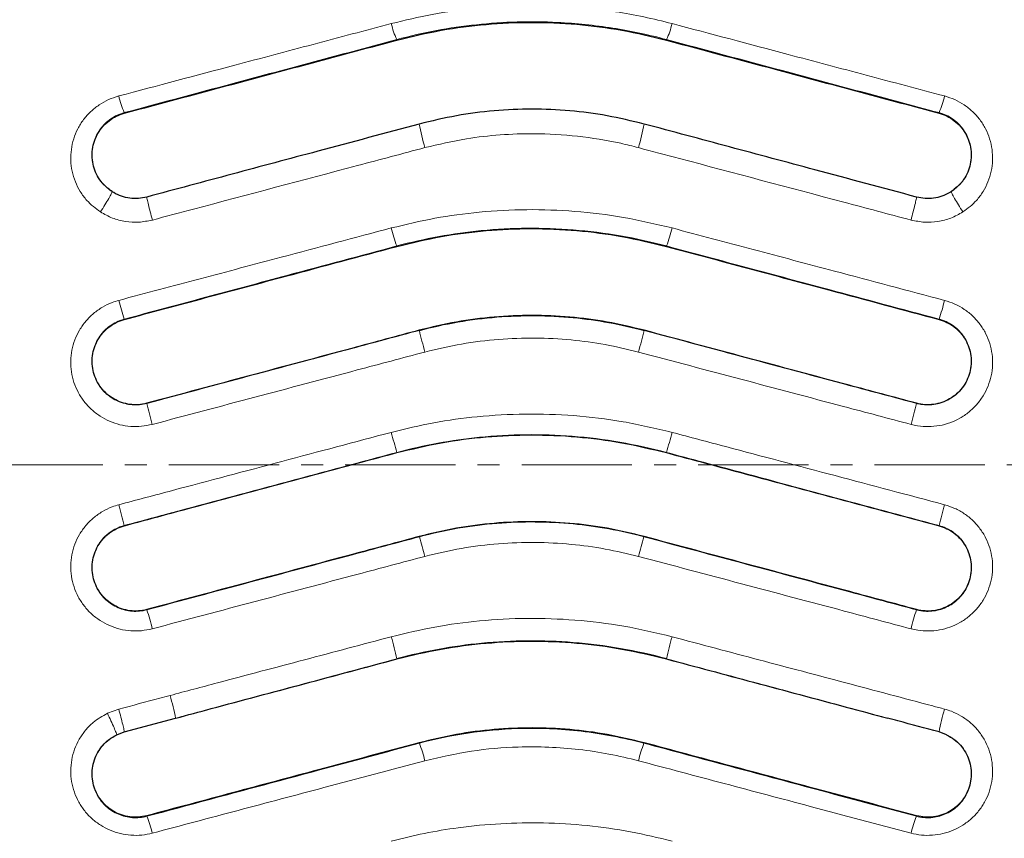
# Model space of a CAD drawing. Units: millimetres. Extents: x 0 to 420, y 0 to 297.
# Drawn here: x 118 to 175, y 180 to 227 of the extents above; entities that cross this region are included whole.
import ezdxf

# ---------------------------------------------------------------- set-up
doc = ezdxf.new("R2010")
doc.units = ezdxf.units.MM
doc.linetypes.add('CENTER', pattern=[10.16, 6.35, -1.27, 1.27, -1.27])

msp = doc.modelspace()

# ---------------------------------------------------------------- linework, layer by layer
at = {"color": 8, "linetype": 'Continuous', "lineweight": 18}
for p, q in [((139.9317, 225.5367), (139.9229, 225.5698)), ((155.4608, 225.5367), (155.4695, 225.5698)), ((124.2367, 221.3313), (124.2289, 221.3606)), ((171.1558, 221.3313), (171.1635, 221.3606)), ((139.9317, 213.6617), (139.9257, 213.6843)), ((155.4608, 213.6617), (155.4668, 213.6843)), ((124.2367, 209.4563), (124.2316, 209.4752)), ((171.1558, 209.4563), (171.1608, 209.4752)), ((141.2257, 208.8321), (141.2271, 208.8272)), ((154.1667, 208.8321), (154.1654, 208.8272)), ((125.5308, 204.6266), (125.533, 204.6183)), ((169.8617, 204.6266), (169.8594, 204.6183)), ((139.9317, 201.7867), (139.9283, 201.7993)), ((155.4608, 201.7867), (155.4642, 201.7993)), ((124.2367, 197.5813), (124.2342, 197.5904)), ((171.1558, 197.5813), (171.1582, 197.5904)), ((141.2257, 196.9571), (141.2297, 196.9424)), ((154.1667, 196.9571), (154.1628, 196.9424)), ((125.5308, 192.7516), (125.5356, 192.7334)), ((169.8617, 192.7516), (169.8568, 192.7334)), ((139.9317, 189.9117), (139.9309, 189.9145)), ((155.4608, 189.9117), (155.4615, 189.9145)), ((123.2622, 186.7807), (123.9175, 187.0218)), ((141.2257, 185.0821), (141.2323, 185.0573)), ((154.1667, 185.0821), (154.1601, 185.0573)), ((125.5308, 180.8766), (125.5383, 180.8481)), ((169.8617, 180.8766), (169.8542, 180.8481))]:
    msp.add_line(p, q, dxfattribs=at)
at = {"color": 7, "linetype": 'CENTER', "lineweight": 18}
msp.add_line((204.2713, 201.0889), (33.1538, 201.0889), dxfattribs=at)
at = {"color": 7, "linetype": 'Continuous', "lineweight": 25}
for p, q in [((124.2367, 185.7063), (127.1887, 186.4973)), ((123.7975, 185.5432), (124.2367, 185.7063)), ((171.1558, 185.7063), (171.1556, 185.7063)), ((171.5943, 185.5434), (171.1558, 185.7063))]:
    msp.add_line(p, q, dxfattribs=at)
at = {"color": 8, "linetype": 'Continuous', "lineweight": 18}
for centre, radius, start, end in [((144.4696, 227.6177), 4.9866, 193.09144, 204.24675), ((150.9228, 227.6177), 4.9866, 335.75325, 346.90856), ((130.0236, 223.7693), 6.2753, 193.34444, 202.57171), ((165.3689, 223.7693), 6.2753, 337.42829, 346.65556), ((152.7822, 222.7164), 11.7298, 189.86328, 196.69422), ((142.6103, 222.7164), 11.7298, 343.30578, 350.13672), ((149.9014, 217.261), 10.5976, 193.866, 199.72472), ((145.491, 217.261), 10.5976, 340.27528, 346.134), ((139.2224, 214.4218), 15.7858, 194.18204, 198.26153), ((156.17, 214.4218), 15.7858, 341.73847, 345.81796), ((167.177, 214.7652), 26.6207, 192.88893, 195.66171), ((128.2154, 214.7652), 26.6207, 344.33829, 347.11107), ((188.1438, 220.411), 64.5718, 194.156778, 195.263504), ((107.2487, 220.411), 64.5718, 344.736495, 345.843222), ((210.9872, 221.8266), 73.8272, 194.810341, 195.740042), ((84.4053, 221.8266), 73.8272, 344.259958, 345.189659), ((33.5681, 174.2688), 93.6175, 14.425171, 15.183315), ((261.8243, 174.2688), 93.6175, 164.816685, 165.574829), ((108.7192, 187.2679), 33.9194, 14.59079, 16.57203), ((186.6732, 187.2679), 33.9194, 163.42797, 165.40921), ((108.9201, 187.346), 17.4671, 14.25035, 17.96477), ((186.4723, 187.346), 17.4671, 162.03523, 165.74965), ((120.5304, 185.7467), 19.8432, 12.12474, 15.91773), ((174.8621, 185.7467), 19.8432, 164.08227, 167.87526), ((112.4417, 183.5951), 15.0299, 11.13323, 16.26865), ((185.3115, 182.9683), 14.4183, 163.67151, 169.05287), ((133.095, 181.9892), 8.6965, 13.68177, 20.65831), ((162.2975, 181.9892), 8.6965, 159.34169, 166.31823), ((119.421, 178.3475), 6.6086, 13.40016, 22.23397), ((175.9714, 178.3475), 6.6086, 157.76603, 166.59984)]:
    msp.add_arc(centre, radius, start, end, dxfattribs=at)
for points, knots in [([(139.6127, 226.4882), (140.397, 226.6779), (141.9707, 227.0586), (144.378, 227.3968), (146.8078, 227.5622), (148.9806, 227.5388), (150.8877, 227.3954), (152.5287, 227.1838), (154.1637, 226.891), (155.2411, 226.6224), (155.7798, 226.4882)], [0, 0, 0, 0, 0.1481465, 0.297215, 0.4454152, 0.5945479, 0.6953224, 0.7960972, 0.8980484, 1, 1, 1, 1]), ([(123.9177, 222.3209), (126.1449, 222.9123), (129.8749, 223.9026), (135.1064, 225.2917), (138.1106, 226.0893), (139.6127, 226.4882)], [0, 0, 0, 0, 0.4256495, 0.7128241, 1, 1, 1, 1]), ([(155.4695, 225.5698), (155.4695, 225.5698), (154.4509, 225.8433), (152.8923, 226.1747), (150.7844, 226.4498), (148.9427, 226.5909), (146.8469, 226.6135), (144.5141, 226.4563), (142.1969, 226.1174), (140.6768, 225.7722), (139.9229, 225.5698), (139.9229, 225.5698)], [0, 0, 0, 0, 0.000001, 0.2014777, 0.303455, 0.4054321, 0.5535973, 0.7027186, 0.8508857, 0.999999, 1, 1, 1, 1]), ([(155.7798, 226.4882), (158.0062, 225.897), (161.7348, 224.907), (166.9666, 223.5179), (169.972, 222.7199), (171.4748, 222.3209)], [0, 0, 0, 0, 0.4256472, 0.7128222, 1, 1, 1, 1]), ([(139.9229, 225.5698), (139.9229, 225.5698), (138.421, 225.167), (135.4169, 224.3613), (130.1857, 222.9582), (126.4562, 221.9579), (124.229, 221.3606), (124.2289, 221.3606)], [0, 0, 0, 0, 0.0000009, 0.2871768, 0.5743515, 0.9999991, 1, 1, 1, 1]), ([(171.1635, 221.3606), (171.1635, 221.3606), (169.6608, 221.7636), (166.6557, 222.5696), (161.4241, 223.9727), (157.6956, 224.9728), (155.4695, 225.5698), (155.4695, 225.5698)], [0, 0, 0, 0, 0.0000009, 0.287177, 0.5743519, 0.9999991, 1, 1, 1, 1]), ([(122.8596, 215.643), (122.5844, 215.8507), (122.1391, 216.1866), (121.6874, 216.8103), (121.3985, 217.3754), (121.2149, 217.9835), (121.1357, 218.6121), (121.1677, 219.2436), (121.3042, 219.8576), (121.5442, 220.4372), (121.8747, 220.9663), (122.29, 221.4312), (122.7759, 221.8207), (123.321, 222.1307), (123.7188, 222.2575), (123.9177, 222.3209)], [0, 0, 0, 0, 0.1196586, 0.1936235, 0.2675891, 0.3417194, 0.4158525, 0.489696, 0.5635415, 0.6366396, 0.7097368, 0.782171, 0.8546038, 0.9273026, 1, 1, 1, 1]), ([(171.4748, 222.3209), (171.6736, 222.2575), (172.0714, 222.1307), (172.6164, 221.8207), (173.1024, 221.4313), (173.5176, 220.9664), (173.8482, 220.4374), (174.0881, 219.858), (174.2246, 219.2441), (174.2567, 218.6126), (174.1776, 217.9837), (173.9939, 217.3753), (173.705, 216.8103), (173.2534, 216.1867), (172.8081, 215.8507), (172.5328, 215.643)], [0, 0, 0, 0, 0.0726942, 0.1453905, 0.217821, 0.2902533, 0.3633316, 0.43641, 0.5102409, 0.5840704, 0.65826, 0.7324481, 0.8063771, 0.8803058, 1, 1, 1, 1]), ([(124.2289, 221.3606), (124.2289, 221.3606), (123.9564, 221.2869), (123.4331, 221.0445), (122.8191, 220.4472), (122.4348, 219.6799), (122.3249, 218.8224), (122.5099, 217.9779), (122.9303, 217.2723), (123.3435, 216.9568), (123.5278, 216.8161)], [0, 0, 0, 0, 0.0000026, 0.1446039, 0.2897058, 0.436849, 0.5855851, 0.7342764, 0.8814711, 1, 1, 1, 1]), ([(171.8647, 216.8161), (172.049, 216.9569), (172.4621, 217.2723), (172.8825, 217.9779), (173.0676, 218.8225), (172.9575, 219.6802), (172.5732, 220.4472), (171.9593, 221.0444), (171.4361, 221.2869), (171.1635, 221.3606), (171.1635, 221.3606)], [0, 0, 0, 0, 0.1185478, 0.2656851, 0.4144581, 0.5632155, 0.7103072, 0.8553882, 0.9999974, 1, 1, 1, 1]), ([(153.8457, 219.3468), (153.5054, 219.4324), (152.3516, 219.7224), (150.3433, 220.0445), (148.0154, 220.1836), (145.8773, 220.1044), (143.771, 219.869), (142.3428, 219.5337), (141.5468, 219.3468)], [0, 0, 0, 0, 0.0846906, 0.2871535, 0.4896157, 0.6462207, 0.8028261, 1, 1, 1, 1]), ([(141.5468, 219.3468), (140.2561, 219.004), (135.8129, 217.8239), (130.5806, 216.4343), (126.6386, 215.3876), (125.8502, 215.1783)], [0, 0, 0, 0, 0.2467104, 0.8493422, 1, 1, 1, 1]), ([(169.5422, 215.1783), (168.2512, 215.5211), (163.8066, 216.7013), (158.5745, 218.0908), (154.6338, 219.1375), (153.8457, 219.3468)], [0, 0, 0, 0, 0.2467116, 0.8493431, 1, 1, 1, 1]), ([(125.8502, 215.1783), (125.5938, 215.1263), (125.0833, 215.023), (124.2993, 215.0741), (123.5393, 215.2635), (123.0859, 215.5167), (122.8596, 215.643)], [0, 0, 0, 0, 0.2513873, 0.5003804, 0.7505894, 1, 1, 1, 1]), ([(139.6127, 214.7213), (140.445, 214.9214), (142.1152, 215.323), (144.7278, 215.6706), (147.424, 215.8162), (150.2047, 215.7142), (153.0078, 215.3801), (154.8532, 214.9415), (155.7798, 214.7213)], [0, 0, 0, 0, 0.1570618, 0.3151921, 0.4829469, 0.6520099, 0.825285, 1, 1, 1, 1]), ([(172.5328, 215.643), (172.3066, 215.5167), (171.8532, 215.2635), (171.0932, 215.0741), (170.3092, 215.023), (169.7987, 215.1263), (169.5422, 215.1783)], [0, 0, 0, 0, 0.2493954, 0.4995967, 0.7485925, 1, 1, 1, 1]), ([(123.9177, 210.5542), (125.4773, 210.9683), (128.5966, 211.7965), (133.8284, 213.1855), (137.5002, 214.1604), (139.6127, 214.7213)], [0, 0, 0, 0, 0.2980877, 0.5961751, 1, 1, 1, 1]), ([(155.4668, 213.6843), (155.4668, 213.6843), (154.5904, 213.9194), (152.8074, 214.3122), (150.1232, 214.6507), (147.4415, 214.7466), (144.8543, 214.6104), (142.3388, 214.261), (140.7256, 213.8989), (139.9257, 213.6843), (139.9257, 213.6843)], [0, 0, 0, 0, 0.000001, 0.1732756, 0.3480189, 0.5157265, 0.6847706, 0.841839, 0.999999, 1, 1, 1, 1]), ([(155.7798, 214.7213), (157.3391, 214.3072), (160.4578, 213.4792), (165.6894, 212.0902), (169.3619, 211.1152), (171.4747, 210.5542)], [0, 0, 0, 0, 0.2980868, 0.596174, 1, 1, 1, 1]), ([(139.9257, 213.6843), (137.8133, 213.1178), (134.1417, 212.1331), (128.9103, 210.73), (125.7912, 209.8935), (124.2316, 209.4752)], [0, 0, 0, 0, 0.4038253, 0.7019127, 1, 1, 1, 1]), ([(171.1608, 209.4752), (169.0481, 210.0419), (165.3758, 211.0267), (160.1445, 212.4297), (157.026, 213.2661), (155.4668, 213.6843)], [0, 0, 0, 0, 0.4038255, 0.7019128, 1, 1, 1, 1]), ([(125.8497, 203.4119), (125.6446, 203.3681), (125.2342, 203.2806), (124.6019, 203.2798), (123.9796, 203.3784), (123.3821, 203.5791), (122.8279, 203.8774), (122.3307, 204.2619), (121.9071, 204.7254), (121.5659, 205.2515), (121.3208, 205.8281), (121.1745, 206.4369), (121.1357, 207.0617), (121.2012, 207.6847), (121.3736, 208.2874), (121.6441, 208.8544), (122.0088, 209.3668), (122.4541, 209.8133), (122.9701, 210.1758), (123.4666, 210.4194), (123.7926, 210.5168), (123.9177, 210.5542)], [0, 0, 0, 0, 0.05383882, 0.10767801, 0.16149133, 0.21530338, 0.26898534, 0.32266401, 0.37621541, 0.42976463, 0.48323458, 0.53670469, 0.59018744, 0.64367102, 0.69729224, 0.75091532, 0.80474603, 0.85857873, 0.91251205, 0.96644672, 1, 1, 1, 1]), ([(171.4747, 210.5542), (171.6743, 210.4906), (172.0735, 210.3632), (172.6213, 210.051), (173.1101, 209.6576), (173.5264, 209.1882), (173.8561, 208.6551), (174.0932, 208.0747), (174.2263, 207.4618), (174.2558, 206.8349), (174.176, 206.2121), (173.9937, 205.611), (173.71, 205.0504), (173.3373, 204.5439), (172.8826, 204.1085), (172.362, 203.7534), (171.7882, 203.4921), (171.179, 203.3276), (170.551, 203.2702), (170, 203.3055), (169.6693, 203.3825), (169.5427, 203.4119)], [0, 0, 0, 0, 0.0537755, 0.10755, 0.1611545, 0.2147571, 0.2683325, 0.321905, 0.3755231, 0.4291401, 0.4827809, 0.5364223, 0.5900591, 0.6436979, 0.6974583, 0.7512211, 0.8050497, 0.85888, 0.9127387, 0.9665976, 1, 1, 1, 1]), ([(124.2316, 209.4752), (124.2316, 209.4752), (124.1465, 209.4523), (123.7935, 209.3371), (123.2202, 208.9955), (122.6693, 208.3326), (122.3691, 207.5256), (122.3528, 206.6662), (122.6206, 205.8503), (123.1425, 205.1692), (123.8599, 204.6991), (124.6912, 204.4919), (125.2621, 204.5457), (125.533, 204.6183), (125.533, 204.6183)], [0, 0, 0, 0, 0.0000019, 0.0336212, 0.1415012, 0.2495197, 0.3573438, 0.4648724, 0.5721537, 0.6792278, 0.7861606, 0.8930769, 0.9999981, 1, 1, 1, 1]), ([(169.8594, 204.6183), (169.8594, 204.6183), (169.9438, 204.5957), (170.304, 204.519), (170.9663, 204.5259), (171.7727, 204.8191), (172.438, 205.3631), (172.8863, 206.0977), (173.0663, 206.9399), (172.9574, 207.794), (172.5722, 208.5629), (171.9558, 209.1611), (171.4329, 209.402), (171.1608, 209.4752), (171.1608, 209.4752)], [0, 0, 0, 0, 0.0000019, 0.0332993, 0.1402525, 0.2472729, 0.3544693, 0.4618406, 0.5695351, 0.6773948, 0.7850826, 0.8925354, 0.9999981, 1, 1, 1, 1]), ([(125.533, 204.6183), (127.5006, 205.146), (131.4358, 206.2013), (136.6672, 207.6043), (139.9309, 208.4796), (141.2271, 208.8272)], [0, 0, 0, 0, 0.3761075, 0.7522107, 1, 1, 1, 1]), ([(154.1654, 208.8272), (156.1328, 208.2995), (160.0678, 207.2443), (165.2992, 205.8413), (168.5631, 204.9659), (169.8594, 204.6183)], [0, 0, 0, 0, 0.3761074, 0.7522107, 1, 1, 1, 1]), ([(153.8477, 207.5788), (153.2112, 207.7318), (151.9337, 208.0388), (149.9404, 208.3027), (147.8885, 208.412), (145.7772, 208.3334), (143.6492, 208.0791), (142.2481, 207.746), (141.5447, 207.5788)], [0, 0, 0, 0, 0.1578209, 0.3167165, 0.4841513, 0.6528711, 0.8257279, 1, 1, 1, 1]), ([(141.5447, 207.5788), (140.2484, 207.2346), (136.9846, 206.3681), (131.7529, 204.9792), (127.8175, 203.9343), (125.8497, 203.4119)], [0, 0, 0, 0, 0.2477891, 0.6238923, 1, 1, 1, 1]), ([(169.5427, 203.4119), (168.2463, 203.7561), (164.9822, 204.6227), (159.7505, 206.0117), (155.8153, 207.0564), (153.8477, 207.5788)], [0, 0, 0, 0, 0.2477895, 0.6238927, 1, 1, 1, 1]), ([(139.6127, 202.9549), (140.4262, 203.151), (142.0586, 203.5444), (144.6405, 203.8954), (147.335, 204.0498), (150.1445, 203.9533), (152.9776, 203.6201), (154.8431, 203.1772), (155.7798, 202.9549)], [0, 0, 0, 0, 0.1535162, 0.3080188, 0.4775072, 0.6483246, 0.8234284, 1, 1, 1, 1]), ([(123.9177, 198.788), (124.9482, 199.0616), (128.0792, 199.8928), (133.3109, 201.2818), (137.5121, 202.3972), (139.6127, 202.9549)], [0, 0, 0, 0, 0.1969625, 0.5984787, 1, 1, 1, 1]), ([(155.4642, 201.7993), (155.4641, 201.7993), (154.5785, 202.0368), (152.7767, 202.4326), (150.0648, 202.7705), (147.3562, 202.8608), (144.771, 202.7162), (142.2857, 202.364), (140.7099, 202.0089), (139.9283, 201.7993), (139.9283, 201.7993)], [0, 0, 0, 0, 0.000001, 0.1751033, 0.3517022, 0.5211458, 0.6919447, 0.8454695, 0.999999, 1, 1, 1, 1]), ([(155.7798, 202.9549), (156.8102, 202.6813), (159.9412, 201.8501), (165.1729, 200.4611), (169.3741, 199.3457), (171.4747, 198.788)], [0, 0, 0, 0, 0.1969625, 0.5984786, 1, 1, 1, 1]), ([(139.9283, 201.7993), (137.8278, 201.236), (133.6268, 200.1093), (128.3955, 198.7063), (125.2646, 197.8667), (124.2342, 197.5904)], [0, 0, 0, 0, 0.4015214, 0.8030375, 1, 1, 1, 1]), ([(171.1582, 197.5904), (169.0577, 198.1537), (164.8567, 199.2803), (159.6254, 200.6833), (156.4945, 201.523), (155.4642, 201.7993)], [0, 0, 0, 0, 0.4015213, 0.8030375, 1, 1, 1, 1]), ([(125.8497, 191.6457), (125.6451, 191.602), (125.2358, 191.5146), (124.605, 191.5134), (123.9841, 191.6112), (123.3878, 191.8105), (122.8345, 192.107), (122.3374, 192.4896), (121.9131, 192.9514), (121.5705, 193.4767), (121.3236, 194.0532), (121.1757, 194.6628), (121.1355, 195.2889), (121.2001, 195.913), (121.3719, 196.5167), (121.6416, 197.0839), (122.0053, 197.5963), (122.4491, 198.0428), (122.9633, 198.4055), (123.4612, 198.6512), (123.7897, 198.7496), (123.9177, 198.788)], [0, 0, 0, 0, 0.0537186, 0.1074373, 0.1611299, 0.2148216, 0.2684065, 0.3219886, 0.3755743, 0.429158, 0.4827636, 0.5363688, 0.5899578, 0.6435469, 0.6971362, 0.7507271, 0.8043997, 0.8580748, 0.9118608, 0.9656489, 1, 1, 1, 1]), ([(171.4747, 198.788), (171.6744, 198.7243), (172.0737, 198.5969), (172.622, 198.2843), (173.1113, 197.8903), (173.5277, 197.4203), (173.8571, 196.8869), (174.0936, 196.307), (174.2263, 195.6953), (174.2558, 195.0699), (174.1765, 194.4486), (173.995, 193.8482), (173.7122, 193.2877), (173.3398, 192.7805), (172.8851, 192.3442), (172.364, 191.9882), (171.7895, 191.7263), (171.1801, 191.5616), (170.5523, 191.504), (170.0011, 191.5391), (169.67, 191.6161), (169.5427, 191.6457)], [0, 0, 0, 0, 0.0537916, 0.1075814, 0.161208, 0.2148322, 0.2683081, 0.3217811, 0.3752267, 0.4286721, 0.4822211, 0.5357714, 0.5894691, 0.6431689, 0.6970703, 0.7509737, 0.8048862, 0.8587998, 0.9126048, 0.96641, 1, 1, 1, 1]), ([(124.2342, 197.5904), (124.2342, 197.5904), (124.1474, 197.5671), (123.7945, 197.4519), (123.2224, 197.1112), (122.672, 196.4513), (122.37, 195.6453), (122.3519, 194.7845), (122.6194, 193.9667), (123.1415, 193.2844), (123.8597, 192.8135), (124.6924, 192.6061), (125.2645, 192.6605), (125.5356, 192.7334), (125.5356, 192.7334)], [0, 0, 0, 0, 0.0000019, 0.0342585, 0.1413218, 0.2485204, 0.3559164, 0.4635439, 0.5712467, 0.6787224, 0.7858613, 0.8929292, 0.9999981, 1, 1, 1, 1]), ([(141.2297, 196.9424), (141.2297, 196.9424), (141.9602, 197.1383), (143.44, 197.4634), (145.6702, 197.7456), (147.8927, 197.8255), (150.0483, 197.7141), (152.1449, 197.4237), (153.4954, 197.1214), (154.1628, 196.9424), (154.1628, 196.9424)], [0, 0, 0, 0, 0.0000011, 0.1734983, 0.3469956, 0.5149867, 0.6829772, 0.8414882, 0.9999989, 1, 1, 1, 1]), ([(169.8568, 192.7334), (169.8568, 192.7334), (169.9419, 192.7105), (170.3037, 192.6333), (170.9695, 192.6405), (171.7791, 192.9366), (172.4449, 193.4851), (172.8904, 194.2226), (173.0664, 195.0646), (172.9546, 195.9165), (172.5678, 196.683), (171.951, 197.2785), (171.4293, 197.5177), (171.1582, 197.5904), (171.1582, 197.5904)], [0, 0, 0, 0, 0.0000019, 0.0336112, 0.1408434, 0.2484268, 0.3562958, 0.4640798, 0.5716663, 0.678981, 0.7860469, 0.893021, 0.9999981, 1, 1, 1, 1]), ([(125.5356, 192.7334), (127.5099, 193.2629), (131.4584, 194.3219), (136.6899, 195.7249), (139.947, 196.5984), (141.2297, 196.9424)], [0, 0, 0, 0, 0.3774138, 0.7548232, 1, 1, 1, 1]), ([(154.1628, 196.9424), (156.1373, 196.4129), (160.0862, 195.3538), (165.3175, 193.9508), (168.5743, 193.0774), (169.8568, 192.7334)], [0, 0, 0, 0, 0.3774138, 0.7548233, 1, 1, 1, 1]), ([(153.8477, 195.8127), (153.2106, 195.9658), (151.932, 196.273), (149.9377, 196.5368), (147.8857, 196.6459), (145.7753, 196.5671), (143.6483, 196.3128), (142.2478, 195.9798), (141.5447, 195.8127)], [0, 0, 0, 0, 0.1579598, 0.3169965, 0.4843736, 0.6530307, 0.8258096, 1, 1, 1, 1]), ([(141.5447, 195.8127), (140.262, 195.4721), (137.0046, 194.6073), (131.7729, 193.2183), (127.8241, 192.1699), (125.8497, 191.6457)], [0, 0, 0, 0, 0.245177, 0.6225865, 1, 1, 1, 1]), ([(169.5427, 191.6457), (168.2601, 191.9862), (165.0031, 192.8509), (159.7715, 194.2399), (155.8223, 195.2884), (153.8477, 195.8127)], [0, 0, 0, 0, 0.2451765, 0.6225859, 1, 1, 1, 1]), ([(139.6127, 191.1888), (140.4479, 191.3895), (142.1241, 191.7924), (144.7416, 192.1394), (147.4379, 192.2837), (150.2142, 192.1808), (153.0124, 191.8467), (154.8548, 191.4087), (155.7798, 191.1888)], [0, 0, 0, 0, 0.1575972, 0.316269, 0.4838035, 0.6526268, 0.825602, 1, 1, 1, 1]), ([(126.8698, 187.8056), (127.7814, 188.0477), (130.3609, 188.7325), (134.6085, 189.8602), (137.9446, 190.7459), (139.6127, 191.1888)], [0, 0, 0, 0, 0.2146394, 0.6073195, 1, 1, 1, 1]), ([(155.7798, 191.1888), (157.4478, 190.7459), (160.784, 189.8602), (165.7878, 188.5317), (169.3513, 187.5856), (171.2469, 187.0824), (171.4747, 187.0219)], [0, 0, 0, 0, 0.3188142, 0.6376281, 0.9564415, 1, 1, 1, 1]), ([(139.9309, 189.9145), (138.2629, 189.4672), (134.927, 188.5726), (130.6796, 187.4335), (128.1003, 186.7418), (127.1887, 186.4973)], [0, 0, 0, 0, 0.3926802, 0.7853603, 1, 1, 1, 1]), ([(168.2037, 186.4973), (167.2921, 186.7418), (164.7128, 187.4335), (160.4655, 188.5726), (157.1295, 189.4672), (155.4615, 189.9145)], [0, 0, 0, 0, 0.2146396, 0.6073197, 1, 1, 1, 1]), ([(123.9175, 187.0218), (124.7065, 187.2313), (125.6906, 187.4926), (126.6747, 187.7538), (126.8698, 187.8056)], [0, 0, 0, 0, 0.8017465, 1, 1, 1, 1]), ([(125.8498, 179.8791), (125.6476, 179.8358), (125.2432, 179.7492), (124.6196, 179.7461), (124.0056, 179.8398), (123.415, 180.0326), (122.8661, 180.3206), (122.3705, 180.6936), (121.9446, 181.1453), (121.5964, 181.6629), (121.3414, 182.2342), (121.1839, 182.8433), (121.1345, 183.4723), (121.1914, 184.1029), (121.3582, 184.7147), (121.6251, 185.2908), (121.9893, 185.8095), (122.5103, 186.351), (122.9784, 186.6185), (123.2622, 186.7807)], [0, 0, 0, 0, 0.05622251, 0.1124444, 0.16863726, 0.22483106, 0.28102715, 0.33722496, 0.39388012, 0.45053611, 0.50785241, 0.56516852, 0.62291441, 0.68065849, 0.73846116, 0.79626293, 0.85382587, 0.91138904, 1, 1, 1, 1]), ([(171.4747, 187.0219), (171.6076, 186.9819), (171.9418, 186.8814), (172.4444, 186.6304), (172.9596, 186.2633), (173.4035, 185.8111), (173.7669, 185.2909), (174.0341, 184.7153), (174.2009, 184.1033), (174.258, 183.4725), (174.2087, 182.8434), (174.0511, 182.2343), (173.7962, 181.6632), (173.4481, 181.1455), (173.0221, 180.6938), (172.5265, 180.3207), (171.9776, 180.0327), (171.3871, 179.8398), (170.773, 179.746), (170.1493, 179.7491), (169.7449, 179.8358), (169.5427, 179.8791)], [0, 0, 0, 0, 0.03551956, 0.0893114, 0.14310281, 0.19721794, 0.25133346, 0.30567562, 0.36001848, 0.41433546, 0.46865336, 0.52251685, 0.5763815, 0.62966032, 0.68293908, 0.73576919, 0.78859798, 0.84143515, 0.8942718, 0.9471354, 1, 1, 1, 1]), ([(123.7975, 185.5432), (123.6075, 185.4331), (123.1699, 185.1797), (122.6645, 184.5498), (122.3647, 183.7392), (122.3554, 182.873), (122.6312, 182.0589), (123.1567, 181.3854), (123.8726, 180.9225), (124.7013, 180.72), (125.2697, 180.7756), (125.5383, 180.8481), (125.5383, 180.8481)], [0, 0, 0, 0, 0.0877864, 0.2022204, 0.3180586, 0.4344576, 0.5501503, 0.664133, 0.7764998, 0.8882963, 0.999998, 1, 1, 1, 1]), ([(141.2323, 185.0573), (141.2323, 185.0573), (142.1537, 185.3043), (144.0273, 185.6919), (146.5438, 185.9197), (148.7247, 185.9098), (150.5577, 185.7669), (152.3746, 185.489), (153.5691, 185.2157), (154.1601, 185.0573), (154.1601, 185.0573)], [0, 0, 0, 0, 0.00000115, 0.21901332, 0.43802577, 0.57852648, 0.71902692, 0.85951302, 0.99999885, 1, 1, 1, 1]), ([(169.8542, 180.8481), (169.8542, 180.8481), (170.1228, 180.7755), (170.6912, 180.72), (171.5199, 180.9226), (172.2359, 181.3854), (172.7613, 182.059), (173.0373, 182.8732), (173.0278, 183.7395), (172.7277, 184.5501), (172.2223, 185.18), (171.7845, 185.4334), (171.5943, 185.5434)], [0, 0, 0, 0, 0.000002, 0.1116985, 0.2234927, 0.3358512, 0.4498307, 0.565489, 0.6819357, 0.7977575, 0.9121607, 1, 1, 1, 1]), ([(125.5383, 180.8481), (125.5383, 180.8481), (127.1852, 181.2898), (130.4792, 182.1733), (135.7105, 183.5763), (139.295, 184.5377), (141.2323, 185.0573), (141.2323, 185.0573)], [0, 0, 0, 0, 0.0000009, 0.314874, 0.6297454, 0.9999991, 1, 1, 1, 1]), ([(154.1601, 185.0573), (154.1601, 185.0573), (155.8076, 184.6154), (159.1025, 183.7318), (164.3339, 182.3287), (167.9176, 181.3675), (169.8541, 180.8481), (169.8542, 180.8481)], [0, 0, 0, 0, 0.0000009, 0.3148742, 0.6297456, 0.9999991, 1, 1, 1, 1]), ([(153.8477, 184.0462), (153.2833, 184.1835), (152.1514, 184.4588), (150.4219, 184.713), (148.6765, 184.8508), (146.6078, 184.8567), (144.2071, 184.66), (142.4361, 184.2517), (141.5447, 184.0462)], [0, 0, 0, 0, 0.1400903, 0.2809433, 0.4210819, 0.5619821, 0.7795466, 1, 1, 1, 1]), ([(141.5447, 184.0462), (139.6074, 183.5318), (136.0225, 182.58), (130.7909, 181.191), (127.4968, 180.3164), (125.8498, 179.8791)], [0, 0, 0, 0, 0.3702554, 0.6851267, 1, 1, 1, 1]), ([(169.5427, 179.8791), (167.6059, 180.3933), (164.0221, 181.3448), (158.7904, 182.7339), (155.4953, 183.6088), (153.8477, 184.0462)], [0, 0, 0, 0, 0.3702536, 0.6851252, 1, 1, 1, 1]), ([(139.6095, 179.4189), (140.245, 179.5756), (141.5185, 179.8895), (143.6241, 180.2348), (145.9128, 180.4562), (148.3972, 180.5002), (150.8975, 180.3428), (153.3777, 180.0005), (154.9892, 179.6108), (155.783, 179.4189)], [0, 0, 0, 0, 0.1200992, 0.2406846, 0.3910848, 0.541485, 0.6958345, 0.8501838, 1, 1, 1, 1])]:
    msp.add_open_spline(points, degree=3, knots=knots, dxfattribs=at)
at = {"color": 7, "linetype": 'Continuous', "lineweight": 25}
for points, knots in [([(139.9317, 225.5367), (140.7805, 225.7415), (142.4722, 226.1494), (145.0648, 226.4784), (147.6758, 226.5984), (150.2954, 226.4817), (152.9066, 226.1525), (154.6092, 225.742), (155.4608, 225.5367)], [0, 0, 0, 0, 0.1668273, 0.3324748, 0.4982532, 0.6653898, 0.8326362, 1, 1, 1, 1]), ([(124.2367, 221.3313), (126.4642, 221.9281), (130.1943, 222.9276), (135.4258, 224.3294), (138.4297, 225.1343), (139.9317, 225.5367)], [0, 0, 0, 0, 0.4257088, 0.7128534, 1, 1, 1, 1]), ([(155.4608, 225.5367), (157.6876, 224.9401), (161.4163, 223.941), (166.6482, 222.5391), (169.6532, 221.7339), (171.1558, 221.3313)], [0, 0, 0, 0, 0.4257089, 0.7128534, 1, 1, 1, 1]), ([(123.5278, 216.8161), (123.2996, 216.9974), (122.9416, 217.2817), (122.6234, 217.8145), (122.4509, 218.2739), (122.3728, 218.7582), (122.3898, 219.2483), (122.5014, 219.7254), (122.7037, 220.1723), (122.9893, 220.5727), (123.3484, 220.9085), (123.7666, 221.1759), (124.0795, 221.2793), (124.2367, 221.3313)], [0, 0, 0, 0, 0.14972706, 0.23486485, 0.31964117, 0.40487489, 0.48962378, 0.57477787, 0.6597129, 0.74463108, 0.82978265, 0.91449862, 1, 1, 1, 1]), ([(154.1667, 220.7071), (153.4591, 220.8777), (152.049, 221.2178), (149.8886, 221.4918), (147.7134, 221.5918), (145.5309, 221.4947), (143.3551, 221.2204), (141.9356, 220.8782), (141.2257, 220.7071)], [0, 0, 0, 0, 0.1668317, 0.3324825, 0.4982449, 0.6653386, 0.8326241, 1, 1, 1, 1]), ([(171.1558, 221.3313), (171.3119, 221.2797), (171.6247, 221.1765), (172.0423, 220.9099), (172.4021, 220.5738), (172.6879, 220.1739), (172.8905, 219.7269), (173.0025, 219.2496), (173.0197, 218.7599), (172.9418, 218.2749), (172.7699, 217.8161), (172.4516, 217.2825), (172.0936, 216.998), (171.8647, 216.8161)], [0, 0, 0, 0, 0.0849369, 0.170121, 0.2548777, 0.3401088, 0.4249414, 0.510016, 0.5950924, 0.6798956, 0.7651081, 0.8498112, 1, 1, 1, 1]), ([(141.2257, 220.7071), (139.2746, 220.1843), (135.6836, 219.2221), (130.4519, 217.8202), (127.1711, 216.9412), (125.5308, 216.5016)], [0, 0, 0, 0, 0.3729979, 0.6864977, 1, 1, 1, 1]), ([(169.8617, 216.5016), (167.91, 217.0246), (164.318, 217.9871), (159.0864, 219.3889), (155.8066, 220.2677), (154.1667, 220.7071)], [0, 0, 0, 0, 0.3729979, 0.6864976, 1, 1, 1, 1]), ([(125.5308, 216.5016), (125.3696, 216.4682), (125.0467, 216.4012), (124.5497, 216.4234), (124.0676, 216.5364), (123.7314, 216.6888), (123.56, 216.796), (123.5278, 216.8161)], [0, 0, 0, 0, 0.2360918, 0.4728721, 0.708411, 0.9452832, 1, 1, 1, 1]), ([(171.8647, 216.8161), (171.833, 216.7963), (171.6624, 216.6896), (171.3266, 216.5369), (170.8451, 216.4238), (170.3471, 216.401), (170.0239, 216.468), (169.8617, 216.5016)], [0, 0, 0, 0, 0.0538064, 0.2901461, 0.526753, 0.7623767, 1, 1, 1, 1]), ([(139.9317, 213.6617), (140.781, 213.8665), (142.4736, 214.2747), (145.0658, 214.6034), (147.6754, 214.7233), (150.2938, 214.6068), (152.9047, 214.2779), (154.6086, 213.8672), (155.4608, 213.6617)], [0, 0, 0, 0, 0.1668362, 0.3324907, 0.4982368, 0.6653102, 0.8326107, 1, 1, 1, 1]), ([(124.2367, 209.4563), (125.7964, 209.8742), (128.9158, 210.7101), (134.1476, 212.1119), (137.8194, 213.0957), (139.9317, 213.6617)], [0, 0, 0, 0, 0.2981067, 0.5962134, 1, 1, 1, 1]), ([(155.4608, 213.6617), (157.0202, 213.2439), (160.1392, 212.4082), (165.3708, 211.0064), (169.0431, 210.0224), (171.1558, 209.4563)], [0, 0, 0, 0, 0.2981067, 0.5962134, 1, 1, 1, 1]), ([(125.5308, 204.6266), (125.3704, 204.5933), (125.0491, 204.5265), (124.5547, 204.548), (124.0743, 204.6588), (123.6251, 204.8628), (123.2241, 205.1503), (122.887, 205.5105), (122.6268, 205.9294), (122.4531, 206.391), (122.373, 206.877), (122.3892, 207.3697), (122.5008, 207.8493), (122.7041, 208.2982), (122.9908, 208.6994), (123.3505, 209.0351), (123.7683, 209.3016), (124.0801, 209.4046), (124.2367, 209.4563)], [0, 0, 0, 0, 0.0624419, 0.1250592, 0.1873529, 0.2500067, 0.3123462, 0.3748987, 0.4374409, 0.4997899, 0.5624417, 0.6247326, 0.6873576, 0.7497773, 0.8122403, 0.8748436, 0.9371407, 1, 1, 1, 1]), ([(154.1667, 208.8321), (153.4588, 209.0028), (152.0481, 209.343), (149.888, 209.6169), (147.7136, 209.7168), (145.5318, 209.6197), (143.3561, 209.3456), (141.936, 209.0033), (141.2257, 208.8321)], [0, 0, 0, 0, 0.1668387, 0.3324953, 0.4982351, 0.6652907, 0.8326053, 1, 1, 1, 1]), ([(141.2271, 208.8272), (141.2271, 208.8272), (141.9582, 209.0233), (143.4392, 209.3488), (145.6713, 209.6312), (147.8956, 209.711), (150.0521, 209.5993), (152.1486, 209.3085), (153.4983, 209.0061), (154.1654, 208.8272), (154.1654, 208.8272)], [0, 0, 0, 0, 0.0000011, 0.1735778, 0.3471542, 0.5152065, 0.6832583, 0.8416286, 0.9999989, 1, 1, 1, 1]), ([(171.1558, 209.4563), (171.3113, 209.405), (171.6229, 209.3022), (172.04, 209.0366), (172.4004, 208.7008), (172.6872, 208.3003), (172.8908, 207.8515), (173.0031, 207.3718), (173.0196, 206.8793), (172.9398, 206.3928), (172.7668, 205.9315), (172.5067, 205.5122), (172.1702, 205.1519), (171.7694, 204.8641), (171.3201, 204.6594), (170.8402, 204.5484), (170.3448, 204.5264), (170.0232, 204.5931), (169.8617, 204.6266)], [0, 0, 0, 0, 0.0624415, 0.1250586, 0.1873545, 0.2500091, 0.312348, 0.3749022, 0.437438, 0.4997892, 0.5624379, 0.6247242, 0.6873533, 0.7497634, 0.8122367, 0.8748384, 0.9371408, 1, 1, 1, 1]), ([(141.2257, 208.8321), (139.9295, 208.4848), (136.6657, 207.6102), (131.4341, 206.2084), (127.4985, 205.1539), (125.5308, 204.6266)], [0, 0, 0, 0, 0.2477821, 0.6238889, 1, 1, 1, 1]), ([(169.8617, 204.6266), (168.5653, 204.974), (165.3012, 205.8486), (160.0695, 207.2505), (156.1343, 208.3049), (154.1667, 208.8321)], [0, 0, 0, 0, 0.2477821, 0.6238889, 1, 1, 1, 1]), ([(139.9317, 201.7867), (140.7812, 201.9916), (142.4742, 202.3998), (145.0662, 202.7285), (147.6753, 202.8483), (150.2933, 202.7319), (152.9041, 202.403), (154.6084, 201.9922), (155.4608, 201.7867)], [0, 0, 0, 0, 0.1668404, 0.3324986, 0.4982346, 0.6652787, 0.8326021, 1, 1, 1, 1]), ([(124.2367, 197.5813), (125.2671, 197.8574), (128.3981, 198.6963), (133.6298, 200.0981), (137.831, 201.2239), (139.9317, 201.7867)], [0, 0, 0, 0, 0.1969622, 0.5984785, 1, 1, 1, 1]), ([(155.4608, 201.7867), (156.4912, 201.5106), (159.6223, 200.6717), (164.854, 199.2698), (169.0552, 198.1441), (171.1558, 197.5813)], [0, 0, 0, 0, 0.1969622, 0.5984785, 1, 1, 1, 1]), ([(125.5308, 192.7516), (125.3704, 192.7183), (125.0492, 192.6515), (124.5549, 192.673), (124.0745, 192.7837), (123.6256, 192.9876), (123.2247, 193.2748), (122.8877, 193.6346), (122.6274, 194.053), (122.4536, 194.5144), (122.3731, 195.0001), (122.3889, 195.493), (122.5003, 195.973), (122.7035, 196.4223), (122.9903, 196.824), (123.3503, 197.1599), (123.7682, 197.4266), (124.0801, 197.5296), (124.2367, 197.5813)], [0, 0, 0, 0, 0.0624415, 0.1250592, 0.1873529, 0.2500062, 0.3123504, 0.3748994, 0.4374452, 0.4997898, 0.5624409, 0.6247286, 0.687352, 0.7497711, 0.8122329, 0.8748382, 0.9371366, 1, 1, 1, 1]), ([(154.1667, 196.9571), (153.4588, 197.1278), (152.048, 197.468), (149.8879, 197.7419), (147.7137, 197.8418), (145.532, 197.7447), (143.3563, 197.4707), (141.936, 197.1283), (141.2257, 196.9571)], [0, 0, 0, 0, 0.1668405, 0.3324987, 0.4982359, 0.6652821, 0.8326032, 1, 1, 1, 1]), ([(171.1558, 197.5813), (171.3113, 197.53), (171.6229, 197.4272), (172.0402, 197.1614), (172.4008, 196.8254), (172.6877, 196.4245), (172.8913, 195.9752), (173.0033, 195.4951), (173.0194, 195.0025), (172.9393, 194.516), (172.7661, 194.0551), (172.506, 193.6362), (172.1696, 193.2764), (171.769, 192.9888), (171.3198, 192.7843), (170.84, 192.6733), (170.3447, 192.6514), (170.0231, 192.7181), (169.8617, 192.7516)], [0, 0, 0, 0, 0.062442, 0.1250591, 0.187353, 0.2500072, 0.3123457, 0.3749001, 0.43744, 0.4997908, 0.5624415, 0.6247294, 0.6873562, 0.749768, 0.8122371, 0.8748384, 0.9371396, 1, 1, 1, 1]), ([(141.2257, 196.9571), (139.943, 196.6134), (136.6856, 195.7406), (131.4539, 194.3387), (127.5052, 193.2807), (125.5308, 192.7516)], [0, 0, 0, 0, 0.2451856, 0.6225906, 1, 1, 1, 1]), ([(169.8617, 192.7516), (168.579, 193.0953), (165.322, 193.968), (160.0903, 195.3699), (156.1413, 196.428), (154.1667, 196.9571)], [0, 0, 0, 0, 0.2451856, 0.6225906, 1, 1, 1, 1]), ([(155.4615, 189.9145), (155.4615, 189.9145), (154.5871, 190.149), (152.8082, 190.5406), (150.1304, 190.8787), (147.455, 190.9753), (144.8693, 190.8407), (142.3511, 190.4922), (140.7332, 190.1296), (139.9309, 189.9145), (139.9309, 189.9145)], [0, 0, 0, 0, 0.000001, 0.1729758, 0.3474017, 0.5148911, 0.6836941, 0.8412996, 0.999999, 1, 1, 1, 1]), ([(139.9317, 189.9117), (140.7811, 190.1166), (142.4738, 190.5248), (145.066, 190.8534), (147.6754, 190.9733), (150.2937, 190.8569), (152.9045, 190.5279), (154.6086, 190.1172), (155.4608, 189.9117)], [0, 0, 0, 0, 0.166839, 0.3324961, 0.4982408, 0.6653041, 0.83261, 1, 1, 1, 1]), ([(127.1887, 186.4973), (127.8724, 186.6805), (130.3378, 187.3411), (134.5854, 188.4792), (138.1495, 189.4342), (139.9317, 189.9117)], [0, 0, 0, 0, 0.1609609, 0.5804785, 1, 1, 1, 1]), ([(155.4608, 189.9117), (157.1288, 189.4648), (160.5788, 188.5404), (164.8264, 187.4022), (167.4059, 186.711), (168.2037, 186.4973)], [0, 0, 0, 0, 0.3926549, 0.8121724, 1, 1, 1, 1]), ([(171.1556, 185.7063), (170.3672, 185.9176), (169.3832, 186.1812), (168.3993, 186.4449), (168.2037, 186.4973)], [0, 0, 0, 0, 0.8012447, 1, 1, 1, 1]), ([(125.5308, 180.8766), (125.3697, 180.8432), (125.0471, 180.7762), (124.5503, 180.7985), (124.0682, 180.9108), (123.6185, 181.1166), (123.2182, 181.4055), (122.8827, 181.7662), (122.6246, 182.1841), (122.4525, 182.644), (122.3731, 183.1274), (122.3891, 183.618), (122.4999, 184.0961), (122.7018, 184.5449), (122.9886, 184.9449), (123.3519, 185.2943), (123.6466, 185.4589), (123.7975, 185.5432)], [0, 0, 0, 0, 0.0663918, 0.1329794, 0.1992178, 0.2658281, 0.3321751, 0.398634, 0.4651916, 0.5314469, 0.5980672, 0.6643024, 0.7308586, 0.797247, 0.86362, 0.9301859, 1, 1, 1, 1]), ([(154.1667, 185.0821), (153.459, 185.2528), (152.0485, 185.5929), (149.8883, 185.8669), (147.7134, 185.9668), (145.5313, 185.8697), (143.3555, 185.5955), (141.9358, 185.2533), (141.2257, 185.0821)], [0, 0, 0, 0, 0.1668368, 0.332492, 0.4982457, 0.6653307, 0.8326177, 1, 1, 1, 1]), ([(171.5943, 185.5434), (171.7452, 185.4592), (172.0394, 185.2951), (172.4027, 184.9462), (172.6896, 184.5467), (172.892, 184.0977), (173.0033, 183.6194), (173.0194, 183.1291), (172.9402, 182.6449), (172.7686, 182.1857), (172.5105, 181.7673), (172.1758, 181.4068), (171.7758, 181.1177), (171.326, 180.9114), (170.8445, 180.7988), (170.3467, 180.7761), (170.0238, 180.843), (169.8617, 180.8766)], [0, 0, 0, 0, 0.0698042, 0.1360423, 0.2026563, 0.2689596, 0.335453, 0.4019603, 0.46824, 0.5348477, 0.6010548, 0.6676424, 0.7339514, 0.8003956, 0.8669265, 0.9331776, 1, 1, 1, 1]), ([(141.2257, 185.0821), (139.2882, 184.5629), (135.7033, 183.6024), (130.4717, 182.2006), (127.1777, 181.318), (125.5308, 180.8766)], [0, 0, 0, 0, 0.3702943, 0.6851458, 1, 1, 1, 1]), ([(169.8617, 180.8766), (167.9247, 181.3957), (164.3407, 182.356), (159.109, 183.7578), (155.8141, 184.6407), (154.1667, 185.0821)], [0, 0, 0, 0, 0.3702943, 0.6851458, 1, 1, 1, 1])]:
    msp.add_open_spline(points, degree=3, knots=knots, dxfattribs=at)
at = {"color": 8, "linetype": 'Continuous', "lineweight": 18}
for points in [[(122.8596, 215.643), (122.9481, 215.7803), (123.1251, 216.0548), (123.3475, 216.4297), (123.5015, 216.7155), (123.519, 216.7826), (123.5278, 216.8161)], [(171.8647, 216.8161), (171.8734, 216.7826), (171.891, 216.7155), (172.0449, 216.4297), (172.2673, 216.0548), (172.4443, 215.7803), (172.5328, 215.643)], [(125.8502, 215.1783), (125.808, 215.3359), (125.7234, 215.6512), (125.6171, 216.0764), (125.5435, 216.3964), (125.535, 216.4666), (125.5308, 216.5016)], [(169.8617, 216.5016), (169.8574, 216.4666), (169.849, 216.3964), (169.7753, 216.0764), (169.6691, 215.6512), (169.5845, 215.3359), (169.5422, 215.1783)], [(123.2622, 186.7807), (123.3331, 186.6336), (123.4749, 186.3394), (123.653, 185.9421), (123.7763, 185.6425), (123.7905, 185.5763), (123.7975, 185.5432)], [(123.9175, 187.0218), (123.9597, 186.8642), (124.0442, 186.5489), (124.1504, 186.1254), (124.224, 185.8081), (124.2324, 185.7402), (124.2367, 185.7063)]]:
    msp.add_open_spline(points, degree=3, dxfattribs=at)

doc.saveas('drawing.dxf')
